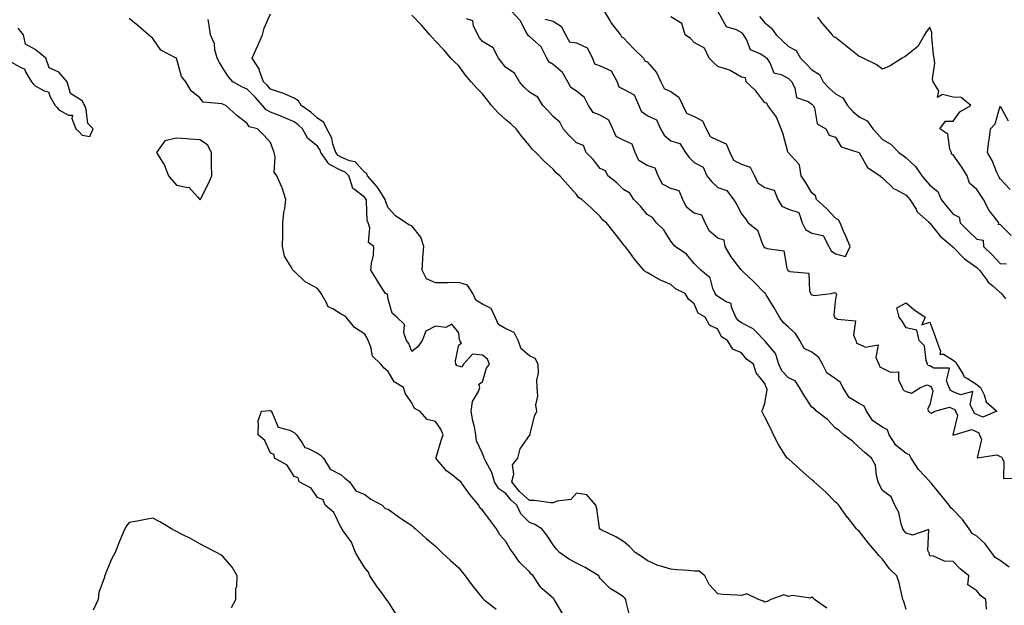
# Model space of a CAD drawing. Units: inches. Extents: x 902483 to 905123, y 7313738 to 7316378.
# Drawn here: x 904181 to 904600, y 7315489 to 7315738 of the extents above; entities that cross this region are included whole.
import ezdxf

# ---------------------------------------------------------------- set-up
doc = ezdxf.new("R2010")
doc.units = ezdxf.units.IN
doc.header["$MEASUREMENT"] = 0
doc.layers.add('Contour_90247313', color=7, linetype='Continuous', true_color=0x63a574)

msp = doc.modelspace()

# ---------------------------------------------------------------- linework, layer by layer
at = {"layer": 'Contour_90247313'}
for points in [[(904601.81, 7315505.68, 3299), (904598.05, 7315508.47, 3299), (904595.8, 7315509.67, 3299), (904594.28, 7315511.92, 3299), (904591.68, 7315515.55, 3299), (904588.05, 7315518.75, 3299), (904586.1, 7315519.97, 3299), (904584.82, 7315521.92, 3299), (904581.96, 7315525.83, 3299), (904578.05, 7315530.06, 3299), (904577, 7315530.87, 3299), (904576.33, 7315531.92, 3299), (904572.65, 7315536.52, 3299), (904568.76, 7315541.21, 3299), (904568.17, 7315541.92, 3299), (904568.14, 7315542.01, 3299), (904568.05, 7315542.04, 3299), (904563.26, 7315547.13, 3299), (904560.22, 7315551.92, 3299), (904559.54, 7315553.41, 3299), (904558.05, 7315553.92, 3299), (904553.63, 7315557.5, 3299), (904550.89, 7315561.92, 3299), (904550.09, 7315563.96, 3299), (904548.05, 7315565.08, 3299), (904543.94, 7315567.81, 3299), (904541.25, 7315571.92, 3299), (904540.21, 7315574.08, 3299), (904538.05, 7315575.19, 3299), (904533.85, 7315577.72, 3299), (904531.21, 7315581.92, 3299), (904530.22, 7315584.09, 3299), (904528.05, 7315585.67, 3299), (904524.31, 7315588.18, 3299), (904522.52, 7315591.92, 3299), (904520.89, 7315594.76, 3299), (904518.05, 7315597.03, 3299), (904514.71, 7315598.58, 3299), (904512.86, 7315601.92, 3299), (904511.04, 7315604.91, 3299), (904508.05, 7315607.57, 3299), (904505.8, 7315609.67, 3299), (904504.2, 7315611.92, 3299), (904502.04, 7315615.91, 3299), (904498.55, 7315621.42, 3299), (904498.25, 7315621.92, 3299), (904498.26, 7315622.13, 3299), (904498.05, 7315622.13, 3299), (904493.15, 7315627.02, 3299), (904488.82, 7315631.15, 3299), (904488.05, 7315631.89, 3299), (904488.03, 7315631.9, 3299), (904487.92, 7315632.05, 3299), (904483.69, 7315637.56, 3299), (904481.19, 7315641.92, 3299), (904480.79, 7315644.66, 3299), (904478.05, 7315645.46, 3299), (904474.58, 7315648.45, 3299), (904472.66, 7315651.92, 3299), (904471.3, 7315655.17, 3299), (904468.05, 7315656.09, 3299), (904464.7, 7315658.57, 3299), (904463.12, 7315661.92, 3299), (904461.66, 7315665.53, 3299), (904458.05, 7315666.61, 3299), (904454.56, 7315668.43, 3299), (904452.65, 7315671.92, 3299), (904451.39, 7315675.26, 3299), (904448.05, 7315676.41, 3299), (904444.56, 7315678.43, 3299), (904443, 7315681.92, 3299), (904441.61, 7315685.48, 3299), (904438.05, 7315687.05, 3299), (904434.82, 7315688.69, 3299), (904433.42, 7315691.92, 3299), (904431.76, 7315695.63, 3299), (904428.05, 7315697.8, 3299), (904425.04, 7315698.91, 3299), (904423.15, 7315701.92, 3299), (904421.42, 7315705.29, 3299), (904418.05, 7315707.95, 3299), (904415.61, 7315709.48, 3299), (904414.37, 7315711.92, 3299), (904412.02, 7315715.89, 3299), (904408.05, 7315719.34, 3299), (904406.38, 7315720.26, 3299), (904405.46, 7315721.92, 3299), (904402.97, 7315726.84, 3299), (904398.05, 7315731.19, 3299), (904397.62, 7315731.49, 3299), (904397.41, 7315731.92, 3299), (904396.38, 7315733.59, 3299), (904394.04, 7315737.91, 3299), (904390.36, 7315741.92, 3299)], [(904429.8, 7315741.92, 3298), (904432.33, 7315737.64, 3298), (904432.83, 7315736.7, 3298), (904436.66, 7315731.92, 3298), (904437.14, 7315731.01, 3298), (904438.05, 7315730.61, 3298), (904442.27, 7315726.14, 3298), (904446.5, 7315721.92, 3298), (904447.02, 7315720.89, 3298), (904448.05, 7315720.4, 3298), (904451.97, 7315715.84, 3298), (904453.89, 7315711.92, 3298), (904455.22, 7315709.09, 3298), (904458.05, 7315707.8, 3298), (904461.55, 7315705.42, 3298), (904463.15, 7315701.92, 3298), (904464.75, 7315698.62, 3298), (904468.05, 7315697.2, 3298), (904471.52, 7315695.39, 3298), (904473.1, 7315691.92, 3298), (904474.8, 7315688.67, 3298), (904478.05, 7315687.13, 3298), (904481.66, 7315685.53, 3298), (904483.16, 7315681.92, 3298), (904484.72, 7315678.59, 3298), (904488.05, 7315676.93, 3298), (904491.8, 7315675.67, 3298), (904493.61, 7315671.92, 3298), (904495.07, 7315668.94, 3298), (904498.05, 7315667.06, 3298), (904501.97, 7315665.84, 3298), (904503.57, 7315661.92, 3298), (904505.24, 7315659.11, 3298), (904508.05, 7315657.77, 3298), (904512.47, 7315656.34, 3298), (904513.86, 7315651.92, 3298), (904515.34, 7315649.21, 3298), (904518.05, 7315647.64, 3298), (904522.73, 7315646.6, 3298), (904525.15, 7315641.92, 3298), (904526.21, 7315640.08, 3298), (904528.05, 7315638.86, 3298), (904532.25, 7315637.72, 3298), (904534.28, 7315641.92, 3298), (904532.49, 7315646.36, 3298), (904531.49, 7315648.48, 3298), (904529.96, 7315651.92, 3298), (904529.37, 7315653.24, 3298), (904528.05, 7315654.01, 3298), (904524.24, 7315658.11, 3298), (904519.95, 7315661.92, 3298), (904519.59, 7315663.46, 3298), (904518.05, 7315664.68, 3298), (904515.34, 7315669.21, 3298), (904513.51, 7315671.92, 3298), (904512.73, 7315676.6, 3298), (904508.05, 7315681.68, 3298), (904507.91, 7315681.92, 3298), (904507.85, 7315682.12, 3298), (904505.8, 7315689.67, 3298), (904504.94, 7315691.92, 3298), (904503.02, 7315696.89, 3298), (904502.72, 7315697.25, 3298), (904499.3, 7315701.92, 3298), (904498.93, 7315702.8, 3298), (904498.05, 7315702.97, 3298), (904494.21, 7315708.08, 3298), (904490.15, 7315711.92, 3298), (904489.75, 7315713.62, 3298), (904488.05, 7315713.89, 3298), (904483.3, 7315716.67, 3298), (904483.01, 7315716.88, 3298), (904478.05, 7315718.45, 3298), (904476.21, 7315720.08, 3298), (904474.42, 7315721.92, 3298), (904472.36, 7315726.23, 3298), (904468.05, 7315728.66, 3298), (904466.41, 7315730.28, 3298), (904464.12, 7315731.92, 3298), (904462.83, 7315736.7, 3298), (904458.05, 7315739.49, 3298)], [(904478.05, 7315741.78, 3298), (904481.6, 7315735.47, 3298), (904485.82, 7315734.15, 3298), (904488.05, 7315732.93, 3298), (904488.49, 7315732.36, 3298), (904488.88, 7315731.92, 3298), (904490.17, 7315729.8, 3298), (904491.72, 7315725.59, 3298), (904496.12, 7315723.85, 3298), (904498.05, 7315722.64, 3298), (904498.42, 7315722.29, 3298), (904498.81, 7315721.92, 3298), (904500.24, 7315719.73, 3298), (904501.84, 7315715.71, 3298), (904505.01, 7315714.96, 3298), (904508.05, 7315713.32, 3298), (904508.75, 7315712.62, 3298), (904509.42, 7315711.92, 3298), (904510.81, 7315709.16, 3298), (904511.42, 7315705.29, 3298), (904516.48, 7315703.49, 3298), (904518.05, 7315702.48, 3298), (904518.32, 7315702.19, 3298), (904518.62, 7315701.92, 3298), (904519.12, 7315700.85, 3298), (904520.19, 7315694.06, 3298), (904523.97, 7315691.92, 3298), (904525.41, 7315689.28, 3298), (904528.05, 7315688.36, 3298), (904530.44, 7315684.31, 3298), (904537.9, 7315681.92, 3298), (904537.99, 7315681.86, 3298), (904538.05, 7315681.85, 3298), (904541.6, 7315675.47, 3298), (904547.02, 7315671.92, 3298), (904547.45, 7315671.32, 3298), (904548.05, 7315671.07, 3298), (904552.69, 7315666.56, 3298), (904553.92, 7315666.05, 3298), (904558.05, 7315663.79, 3298), (904558.91, 7315662.78, 3298), (904559.64, 7315661.92, 3298), (904562.25, 7315657.72, 3298), (904562.79, 7315656.66, 3298), (904567.61, 7315652.36, 3298), (904568.05, 7315651.95, 3298), (904568.08, 7315651.92, 3298), (904568.21, 7315651.76, 3298), (904572.48, 7315646.35, 3298), (904577.7, 7315641.92, 3298), (904577.83, 7315641.7, 3298), (904578.05, 7315641.6, 3298), (904582.79, 7315636.66, 3298), (904584.25, 7315635.72, 3298), (904588.05, 7315633.04, 3298), (904588.62, 7315632.49, 3298), (904589.15, 7315631.92, 3298), (904592.12, 7315627.85, 3298), (904592.86, 7315626.73, 3298), (904594.81, 7315625.16, 3298), (904598.05, 7315622.41, 3298), (904598.3, 7315622.17, 3298), (904598.52, 7315621.92, 3298), (904600.25, 7315619.72, 3298)], [(904412.01, 7315485.88, 3294), (904409.26, 7315490.71, 3294), (904408.56, 7315491.92, 3294), (904408.33, 7315492.2, 3294), (904408.05, 7315492.43, 3294), (904404.27, 7315495.7, 3294), (904402.93, 7315496.8, 3294), (904402.61, 7315497.36, 3294), (904399.54, 7315501.92, 3294), (904398.8, 7315502.67, 3294), (904398.05, 7315503.64, 3294), (904393.85, 7315507.72, 3294), (904390.97, 7315511.92, 3294), (904389.69, 7315513.56, 3294), (904388.05, 7315516.59, 3294), (904385.47, 7315519.34, 3294), (904384.03, 7315521.92, 3294), (904381.49, 7315525.36, 3294), (904378.05, 7315529.87, 3294), (904376.92, 7315530.79, 3294), (904376.51, 7315531.92, 3294), (904372.69, 7315536.56, 3294), (904370.91, 7315539.06, 3294), (904368.82, 7315541.92, 3294), (904368.38, 7315542.25, 3294), (904368.05, 7315542.5, 3294), (904365.28, 7315544.69, 3294), (904362.72, 7315546.59, 3294), (904359.71, 7315550.26, 3294), (904358.29, 7315551.92, 3294), (904358.4, 7315552.27, 3294), (904360.57, 7315559.4, 3294), (904361.36, 7315561.92, 3294), (904360.43, 7315564.3, 3294), (904358.05, 7315567.6, 3294), (904354.54, 7315568.41, 3294), (904351.48, 7315571.92, 3294), (904349.19, 7315573.06, 3294), (904348.05, 7315575.53, 3294), (904345.36, 7315579.23, 3294), (904344.46, 7315581.92, 3294), (904340.54, 7315584.41, 3294), (904338.05, 7315588.86, 3294), (904336.37, 7315590.24, 3294), (904334.91, 7315591.92, 3294), (904331.37, 7315595.24, 3294), (904330.64, 7315599.33, 3294), (904329.54, 7315601.92, 3294), (904329.08, 7315602.95, 3294), (904328.05, 7315604.73, 3294), (904323.65, 7315607.52, 3294), (904320.16, 7315611.92, 3294), (904318.85, 7315612.72, 3294), (904318.05, 7315613.16, 3294), (904314.53, 7315615.44, 3294), (904312.46, 7315616.33, 3294), (904311.74, 7315618.23, 3294), (904309.5, 7315621.92, 3294), (904308.98, 7315622.85, 3294), (904308.05, 7315624.1, 3294), (904303.29, 7315626.68, 3294), (904302.95, 7315626.82, 3294), (904298.05, 7315631.41, 3294), (904297.74, 7315631.61, 3294), (904297.44, 7315631.92, 3294), (904296.98, 7315632.99, 3294), (904294, 7315637.87, 3294), (904293.09, 7315641.92, 3294), (904293.21, 7315646.76, 3294), (904293.21, 7315647.08, 3294), (904293.33, 7315651.92, 3294), (904293.62, 7315656.35, 3294), (904294.15, 7315658.02, 3294), (904294.57, 7315661.92, 3294), (904292.99, 7315666.86, 3294), (904292.85, 7315667.12, 3294), (904290.78, 7315671.92, 3294), (904289.62, 7315673.49, 3294), (904290.05, 7315679.92, 3294), (904289.51, 7315681.92, 3294), (904289.1, 7315682.97, 3294), (904288.05, 7315686.06, 3294), (904285.28, 7315689.15, 3294), (904282.52, 7315691.92, 3294), (904278.91, 7315692.78, 3294), (904278.05, 7315694.27, 3294), (904273.73, 7315697.6, 3294), (904269.06, 7315701.92, 3294), (904268.3, 7315702.17, 3294), (904268.05, 7315702.31, 3294), (904267.4, 7315702.57, 3294), (904259.43, 7315703.3, 3294), (904258.05, 7315705.12, 3294), (904254.27, 7315708.14, 3294), (904252, 7315711.92, 3294), (904250.28, 7315714.15, 3294), (904248.07, 7315721.9, 3294), (904248.06, 7315721.92, 3294), (904248.05, 7315721.94, 3294), (904247.98, 7315721.99, 3294), (904241.47, 7315725.34, 3294), (904238.05, 7315730.38, 3294), (904237.2, 7315731.07, 3294), (904236.21, 7315731.92, 3294), (904231.78, 7315735.65, 3294), (904228.05, 7315738.78, 3294)], [(904440.72, 7315484.59, 3295), (904439.05, 7315490.92, 3295), (904439.02, 7315491.92, 3295), (904438.52, 7315492.39, 3295), (904438.05, 7315492.96, 3295), (904435.09, 7315494.88, 3295), (904432.5, 7315496.37, 3295), (904428.05, 7315500.77, 3295), (904427.69, 7315501.56, 3295), (904427.47, 7315501.92, 3295), (904421.68, 7315505.55, 3295), (904418.05, 7315507.35, 3295), (904415.04, 7315508.91, 3295), (904410.74, 7315511.92, 3295), (904409.47, 7315513.34, 3295), (904408.05, 7315515.17, 3295), (904405.41, 7315519.28, 3295), (904403.31, 7315521.92, 3295), (904400.03, 7315523.9, 3295), (904398.05, 7315524.63, 3295), (904394.4, 7315528.27, 3295), (904392.63, 7315531.92, 3295), (904390.22, 7315534.09, 3295), (904388.05, 7315536.88, 3295), (904385.05, 7315538.92, 3295), (904383.17, 7315541.92, 3295), (904382.01, 7315545.88, 3295), (904379.46, 7315550.51, 3295), (904378.84, 7315551.92, 3295), (904378.71, 7315552.58, 3295), (904378.05, 7315553.97, 3295), (904375.51, 7315559.38, 3295), (904375.32, 7315561.92, 3295), (904374.65, 7315565.32, 3295), (904374.01, 7315567.88, 3295), (904373.32, 7315571.92, 3295), (904373.89, 7315576.08, 3295), (904376.43, 7315580.3, 3295), (904376.96, 7315581.92, 3295), (904376.57, 7315583.4, 3295), (904378.05, 7315584.37, 3295), (904379.81, 7315590.16, 3295), (904381.08, 7315591.92, 3295), (904380.14, 7315594.01, 3295), (904378.05, 7315595.74, 3295), (904373.88, 7315596.09, 3295), (904370.03, 7315591.92, 3295), (904369.27, 7315590.7, 3295), (904368.05, 7315591.07, 3295), (904367.31, 7315591.18, 3295), (904366.74, 7315591.92, 3295), (904366.59, 7315593.38, 3295), (904368.05, 7315600.07, 3295), (904369.14, 7315600.83, 3295), (904368.39, 7315601.92, 3295), (904368.34, 7315602.21, 3295), (904368.05, 7315605.29, 3295), (904365.01, 7315608.88, 3295), (904362.51, 7315607.46, 3295), (904358.05, 7315608.04, 3295), (904354.07, 7315605.9, 3295), (904352.4, 7315601.92, 3295), (904350.64, 7315599.33, 3295), (904348.05, 7315597.23, 3295), (904346.81, 7315600.68, 3295), (904345.73, 7315601.92, 3295), (904344.7, 7315605.27, 3295), (904344.96, 7315608.83, 3295), (904341.75, 7315611.92, 3295), (904339.77, 7315613.64, 3295), (904338.05, 7315619.54, 3295), (904337.72, 7315621.59, 3295), (904336.84, 7315621.92, 3295), (904334.75, 7315625.22, 3295), (904333.42, 7315627.29, 3295), (904330.69, 7315631.92, 3295), (904330.86, 7315634.73, 3295), (904331.74, 7315638.23, 3295), (904331.88, 7315641.92, 3295), (904329.68, 7315643.55, 3295), (904330.18, 7315649.79, 3295), (904329.48, 7315651.92, 3295), (904329.15, 7315653.02, 3295), (904328.81, 7315661.16, 3295), (904328.66, 7315661.92, 3295), (904328.42, 7315662.29, 3295), (904328.05, 7315662.69, 3295), (904323.77, 7315666.2, 3295), (904322.87, 7315666.74, 3295), (904322.9, 7315667.07, 3295), (904321.23, 7315671.92, 3295), (904319.69, 7315673.56, 3295), (904318.05, 7315674.27, 3295), (904313.14, 7315676.83, 3295), (904312.99, 7315676.86, 3295), (904312.87, 7315677.1, 3295), (904309.4, 7315681.92, 3295), (904309.06, 7315682.93, 3295), (904308.05, 7315684.54, 3295), (904303.92, 7315687.79, 3295), (904301.67, 7315691.92, 3295), (904299.79, 7315693.66, 3295), (904298.05, 7315694.92, 3295), (904293.16, 7315697.03, 3295), (904292.82, 7315697.15, 3295), (904288.05, 7315699.01, 3295), (904286.12, 7315699.99, 3295), (904284.66, 7315701.92, 3295), (904281.53, 7315705.4, 3295), (904278.05, 7315708.82, 3295), (904275.85, 7315709.72, 3295), (904272.08, 7315711.92, 3295), (904270.18, 7315714.05, 3295), (904268.05, 7315717.32, 3295), (904266.29, 7315720.16, 3295), (904265.36, 7315721.92, 3295), (904264.43, 7315725.54, 3295), (904264.26, 7315728.13, 3295), (904262.6, 7315731.92, 3295), (904262.01, 7315735.88, 3295), (904261.51, 7315738.46, 3295)], [(904524.35, 7315488.22, 3296), (904519.11, 7315491.92, 3296), (904518.55, 7315492.42, 3296), (904518.05, 7315492.9, 3296), (904517.47, 7315492.5, 3296), (904509.71, 7315493.58, 3296), (904508.05, 7315493.18, 3296), (904506.13, 7315493.84, 3296), (904500.58, 7315491.92, 3296), (904498.94, 7315491.03, 3296), (904498.05, 7315490.68, 3296), (904497.28, 7315491.15, 3296), (904495.35, 7315491.92, 3296), (904490.39, 7315494.26, 3296), (904488.05, 7315493.59, 3296), (904486.18, 7315493.79, 3296), (904480.13, 7315494.01, 3296), (904478.05, 7315494.26, 3296), (904474.37, 7315498.24, 3296), (904472.5, 7315501.92, 3296), (904470.09, 7315503.96, 3296), (904468.05, 7315503.99, 3296), (904465.76, 7315504.21, 3296), (904460.57, 7315504.44, 3296), (904458.05, 7315504.71, 3296), (904453.88, 7315506.09, 3296), (904452.53, 7315506.4, 3296), (904448.05, 7315508.46, 3296), (904446.01, 7315509.88, 3296), (904442.88, 7315511.92, 3296), (904440.52, 7315514.39, 3296), (904438.05, 7315516.55, 3296), (904434.7, 7315518.57, 3296), (904428.45, 7315521.52, 3296), (904428.05, 7315521.73, 3296), (904427.93, 7315521.8, 3296), (904427.79, 7315521.92, 3296), (904427.72, 7315522.25, 3296), (904426.66, 7315530.53, 3296), (904426.29, 7315531.92, 3296), (904422.44, 7315536.31, 3296), (904418.05, 7315537.02, 3296), (904415.54, 7315534.43, 3296), (904409.81, 7315533.68, 3296), (904408.05, 7315532.98, 3296), (904407.04, 7315532.93, 3296), (904400.12, 7315533.99, 3296), (904398.05, 7315533.92, 3296), (904393.87, 7315537.74, 3296), (904390.49, 7315541.92, 3296), (904391.33, 7315545.2, 3296), (904390.82, 7315549.15, 3296), (904393.05, 7315551.92, 3296), (904394.03, 7315555.94, 3296), (904398.05, 7315561.64, 3296), (904398.14, 7315561.83, 3296), (904398.28, 7315561.92, 3296), (904398.4, 7315562.27, 3296), (904400.18, 7315569.79, 3296), (904401.22, 7315571.92, 3296), (904400.71, 7315574.58, 3296), (904401.65, 7315578.32, 3296), (904401.35, 7315581.92, 3296), (904401.17, 7315585.04, 3296), (904401.85, 7315588.12, 3296), (904401.73, 7315591.92, 3296), (904400.46, 7315594.33, 3296), (904398.05, 7315595.49, 3296), (904394.56, 7315598.43, 3296), (904393.17, 7315601.92, 3296), (904391.5, 7315605.37, 3296), (904388.05, 7315606.91, 3296), (904384.92, 7315608.8, 3296), (904383.43, 7315611.92, 3296), (904381.75, 7315615.62, 3296), (904378.05, 7315617.34, 3296), (904375.3, 7315619.17, 3296), (904374.02, 7315621.92, 3296), (904371.67, 7315625.54, 3296), (904368.05, 7315626.56, 3296), (904363.45, 7315626.52, 3296), (904362.64, 7315626.51, 3296), (904358.05, 7315626.47, 3296), (904354.25, 7315628.12, 3296), (904352.44, 7315631.92, 3296), (904352.75, 7315636.62, 3296), (904352.71, 7315637.26, 3296), (904353.1, 7315641.92, 3296), (904351.95, 7315645.82, 3296), (904348.05, 7315650.71, 3296), (904347.14, 7315651.01, 3296), (904345.5, 7315651.92, 3296), (904341.06, 7315654.93, 3296), (904338.05, 7315658.39, 3296), (904336.99, 7315660.86, 3296), (904336.78, 7315661.92, 3296), (904334.41, 7315665.56, 3296), (904333.4, 7315667.27, 3296), (904329.22, 7315671.92, 3296), (904328.94, 7315672.81, 3296), (904328.05, 7315673.44, 3296), (904324.05, 7315677.92, 3296), (904321.61, 7315678.36, 3296), (904318.05, 7315679.89, 3296), (904316.72, 7315680.59, 3296), (904315.76, 7315681.92, 3296), (904314.57, 7315685.4, 3296), (904314.07, 7315687.94, 3296), (904311.97, 7315691.92, 3296), (904310.71, 7315694.58, 3296), (904308.05, 7315696.4, 3296), (904305.17, 7315699.04, 3296), (904300.99, 7315701.92, 3296), (904299.97, 7315703.84, 3296), (904298.05, 7315704.98, 3296), (904293.26, 7315707.13, 3296), (904292.72, 7315707.25, 3296), (904288.05, 7315708.8, 3296), (904286.57, 7315710.44, 3296), (904285.07, 7315711.92, 3296), (904283.41, 7315716.56, 3296), (904283.3, 7315717.17, 3296), (904280.26, 7315721.92, 3296), (904281.97, 7315725.84, 3296), (904282.63, 7315727.34, 3296), (904284.63, 7315731.92, 3296), (904285.32, 7315734.65, 3296), (904288.05, 7315740.78, 3296)], [(904558.05, 7315487.66, 3297), (904557.11, 7315490.98, 3297), (904556.69, 7315491.92, 3297), (904556.17, 7315493.8, 3297), (904555.15, 7315499.02, 3297), (904554.16, 7315501.92, 3297), (904551.03, 7315504.9, 3297), (904548.05, 7315509.02, 3297), (904546.64, 7315510.51, 3297), (904545.43, 7315511.92, 3297), (904542.02, 7315515.89, 3297), (904538.05, 7315520.88, 3297), (904537.51, 7315521.38, 3297), (904536.97, 7315521.92, 3297), (904533.14, 7315526.83, 3297), (904533.06, 7315526.93, 3297), (904529.44, 7315531.92, 3297), (904528.81, 7315532.68, 3297), (904528.05, 7315533.22, 3297), (904523.81, 7315537.68, 3297), (904518.98, 7315541.92, 3297), (904518.61, 7315542.48, 3297), (904518.05, 7315542.75, 3297), (904513.13, 7315547, 3297), (904511.26, 7315548.71, 3297), (904508.05, 7315551.62, 3297), (904507.88, 7315551.75, 3297), (904507.52, 7315551.92, 3297), (904506.71, 7315553.26, 3297), (904503.84, 7315557.71, 3297), (904501.73, 7315561.92, 3297), (904500.57, 7315564.44, 3297), (904498.05, 7315569.34, 3297), (904497.18, 7315571.05, 3297), (904496.7, 7315571.92, 3297), (904497.12, 7315572.85, 3297), (904498.05, 7315575.34, 3297), (904499.04, 7315580.93, 3297), (904498.79, 7315581.92, 3297), (904498.44, 7315582.31, 3297), (904498.05, 7315583.69, 3297), (904494.34, 7315588.21, 3297), (904493.18, 7315591.92, 3297), (904490.23, 7315594.1, 3297), (904488.05, 7315596.71, 3297), (904484.41, 7315598.28, 3297), (904482.1, 7315601.92, 3297), (904479.66, 7315603.53, 3297), (904478.05, 7315606.8, 3297), (904474.55, 7315608.42, 3297), (904472.65, 7315611.92, 3297), (904469.73, 7315613.6, 3297), (904468.05, 7315617.59, 3297), (904465.6, 7315619.47, 3297), (904464.18, 7315621.92, 3297), (904460.08, 7315623.95, 3297), (904458.05, 7315625.71, 3297), (904453.68, 7315627.55, 3297), (904450.5, 7315629.47, 3297), (904448.05, 7315630.8, 3297), (904447.32, 7315631.19, 3297), (904446.65, 7315631.92, 3297), (904442.68, 7315636.55, 3297), (904440.63, 7315639.34, 3297), (904438.69, 7315641.92, 3297), (904438.35, 7315642.22, 3297), (904438.05, 7315642.74, 3297), (904433.98, 7315647.85, 3297), (904430.72, 7315651.92, 3297), (904429.25, 7315653.12, 3297), (904428.05, 7315654.71, 3297), (904424.34, 7315658.21, 3297), (904420.26, 7315661.92, 3297), (904418.92, 7315662.79, 3297), (904418.05, 7315663.96, 3297), (904414.31, 7315668.18, 3297), (904410.93, 7315671.92, 3297), (904409.36, 7315673.23, 3297), (904408.05, 7315674.73, 3297), (904404.32, 7315678.19, 3297), (904400.7, 7315681.92, 3297), (904399.32, 7315683.19, 3297), (904398.05, 7315684.83, 3297), (904394.83, 7315688.7, 3297), (904392.45, 7315691.92, 3297), (904390.14, 7315694.01, 3297), (904388.05, 7315695.8, 3297), (904384.8, 7315698.67, 3297), (904381.96, 7315701.92, 3297), (904380.22, 7315704.09, 3297), (904378.05, 7315706.81, 3297), (904375.48, 7315709.35, 3297), (904373.27, 7315711.92, 3297), (904370.86, 7315714.73, 3297), (904368.05, 7315718.64, 3297), (904366.38, 7315720.25, 3297), (904364.63, 7315721.92, 3297), (904361.6, 7315725.47, 3297), (904358.05, 7315729.21, 3297), (904356.79, 7315730.66, 3297), (904355.67, 7315731.92, 3297), (904352.14, 7315736.01, 3297), (904348.05, 7315740.26, 3297)], [(904592.18, 7315487.79, 3298), (904591.93, 7315491.92, 3298), (904589.66, 7315493.53, 3298), (904588.05, 7315495.55, 3298), (904584.31, 7315498.18, 3298), (904584.65, 7315501.92, 3298), (904581.04, 7315504.91, 3298), (904578.05, 7315508.06, 3298), (904574.33, 7315508.2, 3298), (904569.71, 7315510.26, 3298), (904568.05, 7315510.42, 3298), (904567.85, 7315511.72, 3298), (904567.74, 7315511.92, 3298), (904567.32, 7315512.65, 3298), (904567.74, 7315521.61, 3298), (904560.75, 7315519.22, 3298), (904558.05, 7315520.14, 3298), (904557.2, 7315521.07, 3298), (904556.71, 7315521.92, 3298), (904555.97, 7315524, 3298), (904555.01, 7315528.88, 3298), (904553.24, 7315531.92, 3298), (904551.63, 7315535.5, 3298), (904548.05, 7315538.2, 3298), (904546.7, 7315540.57, 3298), (904546.21, 7315541.92, 3298), (904545.41, 7315544.56, 3298), (904545.05, 7315548.92, 3298), (904543.32, 7315551.92, 3298), (904540.49, 7315554.36, 3298), (904538.05, 7315556.42, 3298), (904535.27, 7315559.14, 3298), (904531.64, 7315561.92, 3298), (904529.73, 7315563.6, 3298), (904528.05, 7315564.67, 3298), (904524.58, 7315568.45, 3298), (904519.99, 7315571.92, 3298), (904519.09, 7315572.96, 3298), (904518.05, 7315573.61, 3298), (904514.66, 7315578.53, 3298), (904512.72, 7315581.92, 3298), (904510.95, 7315584.82, 3298), (904508.05, 7315586.07, 3298), (904505.24, 7315589.11, 3298), (904503.95, 7315591.92, 3298), (904502.55, 7315596.42, 3298), (904498.05, 7315601.8, 3298), (904497.99, 7315601.86, 3298), (904497.93, 7315601.92, 3298), (904494.2, 7315605.77, 3298), (904493.08, 7315606.95, 3298), (904493, 7315606.97, 3298), (904488.05, 7315609.42, 3298), (904486.63, 7315610.5, 3298), (904485.73, 7315611.92, 3298), (904483.84, 7315616.13, 3298), (904483.77, 7315617.64, 3298), (904481.6, 7315618.37, 3298), (904478.05, 7315620.7, 3298), (904477.35, 7315621.22, 3298), (904476.92, 7315621.92, 3298), (904475.89, 7315624.08, 3298), (904474.78, 7315628.65, 3298), (904470.77, 7315631.92, 3298), (904469.38, 7315633.25, 3298), (904468.05, 7315634.7, 3298), (904464.79, 7315638.66, 3298), (904459.93, 7315641.92, 3298), (904459.08, 7315642.95, 3298), (904458.05, 7315644.15, 3298), (904455.18, 7315649.05, 3298), (904452.03, 7315651.92, 3298), (904450.35, 7315654.22, 3298), (904448.05, 7315655.48, 3298), (904445.25, 7315659.12, 3298), (904442.38, 7315661.92, 3298), (904440.71, 7315664.58, 3298), (904438.05, 7315666.09, 3298), (904435.15, 7315669.02, 3298), (904431.31, 7315671.92, 3298), (904430.27, 7315674.14, 3298), (904428.05, 7315675.07, 3298), (904425.04, 7315678.91, 3298), (904422.19, 7315681.92, 3298), (904421.03, 7315684.9, 3298), (904418.05, 7315685.92, 3298), (904415.07, 7315688.94, 3298), (904412.3, 7315691.92, 3298), (904410.93, 7315694.8, 3298), (904408.05, 7315697.19, 3298), (904405.85, 7315699.72, 3298), (904403.75, 7315701.92, 3298), (904401.56, 7315705.43, 3298), (904398.05, 7315707.5, 3298), (904395.77, 7315709.64, 3298), (904393.74, 7315711.92, 3298), (904391.68, 7315715.55, 3298), (904388.05, 7315718.04, 3298), (904386.24, 7315720.11, 3298), (904384.85, 7315721.92, 3298), (904382.56, 7315726.43, 3298), (904378.05, 7315729.06, 3298), (904376.76, 7315730.63, 3298), (904376.1, 7315731.92, 3298), (904374.19, 7315735.78, 3298), (904373.92, 7315737.79, 3298), (904371.32, 7315738.65, 3298)], [(904404.64, 7315738.51, 3299), (904408.05, 7315737.66, 3299), (904411.59, 7315735.46, 3299), (904413.33, 7315731.92, 3299), (904415.06, 7315728.93, 3299), (904418.05, 7315728.53, 3299), (904422.52, 7315726.39, 3299), (904424.79, 7315721.92, 3299), (904425.65, 7315719.52, 3299), (904428.05, 7315718.78, 3299), (904432.76, 7315716.63, 3299), (904435.22, 7315711.92, 3299), (904435.96, 7315709.83, 3299), (904438.05, 7315708.77, 3299), (904442.55, 7315706.42, 3299), (904444.48, 7315701.92, 3299), (904445.55, 7315699.42, 3299), (904448.05, 7315697.55, 3299), (904451.95, 7315695.82, 3299), (904453.68, 7315691.92, 3299), (904455.31, 7315689.18, 3299), (904458.05, 7315686.82, 3299), (904461.84, 7315685.71, 3299), (904464.31, 7315681.92, 3299), (904465.92, 7315679.79, 3299), (904468.05, 7315677.58, 3299), (904471.83, 7315675.7, 3299), (904473.4, 7315671.92, 3299), (904475.48, 7315669.35, 3299), (904478.05, 7315667.06, 3299), (904481.85, 7315665.72, 3299), (904484.74, 7315661.92, 3299), (904486, 7315659.87, 3299), (904488.05, 7315655.82, 3299), (904489.86, 7315653.73, 3299), (904490.98, 7315651.92, 3299), (904494.94, 7315648.81, 3299), (904497.04, 7315642.93, 3299), (904497.59, 7315641.92, 3299), (904497.62, 7315641.49, 3299), (904498.05, 7315641.49, 3299), (904498.97, 7315641, 3299), (904506.16, 7315640.03, 3299), (904507.31, 7315632.66, 3299), (904507.72, 7315631.92, 3299), (904507.73, 7315631.6, 3299), (904508.05, 7315631.61, 3299), (904508.7, 7315631.27, 3299), (904516.71, 7315630.58, 3299), (904517.05, 7315622.92, 3299), (904517.55, 7315621.92, 3299), (904517.65, 7315621.52, 3299), (904518.05, 7315621.44, 3299), (904518.94, 7315621.03, 3299), (904526.22, 7315621.92, 3299), (904527.66, 7315622.31, 3299), (904528.05, 7315622.18, 3299), (904528.14, 7315622.01, 3299), (904528.33, 7315621.92, 3299), (904528.46, 7315621.51, 3299), (904528.05, 7315619.8, 3299), (904527.28, 7315612.69, 3299), (904527.65, 7315611.92, 3299), (904527.76, 7315611.63, 3299), (904528.05, 7315611.57, 3299), (904528.89, 7315611.08, 3299), (904536.51, 7315610.38, 3299), (904535.68, 7315604.29, 3299), (904536.65, 7315601.92, 3299), (904537.01, 7315600.88, 3299), (904538.05, 7315600.46, 3299), (904540.79, 7315599.18, 3299), (904546.23, 7315600.1, 3299), (904545.18, 7315594.79, 3299), (904546.47, 7315591.92, 3299), (904546.94, 7315590.81, 3299), (904548.05, 7315590.2, 3299), (904551.41, 7315588.56, 3299), (904554.78, 7315588.65, 3299), (904554.76, 7315585.21, 3299), (904556.41, 7315581.92, 3299), (904556.98, 7315580.85, 3299), (904558.05, 7315580.3, 3299), (904560.37, 7315579.6, 3299), (904564.08, 7315581.92, 3299), (904566.87, 7315583.1, 3299), (904568.05, 7315582.76, 3299), (904568.59, 7315582.46, 3299), (904568.8, 7315581.92, 3299), (904569.43, 7315580.54, 3299), (904568.05, 7315574.61, 3299), (904567.19, 7315572.78, 3299), (904567.61, 7315571.92, 3299), (904567.76, 7315571.63, 3299), (904568.05, 7315571.39, 3299), (904568.87, 7315571.1, 3299), (904570.27, 7315571.92, 3299), (904576.4, 7315573.57, 3299), (904578.05, 7315572.86, 3299), (904578.71, 7315572.58, 3299), (904579.02, 7315571.92, 3299), (904579.87, 7315570.1, 3299), (904578.05, 7315562.41, 3299), (904577.88, 7315562.09, 3299), (904577.95, 7315561.92, 3299), (904577.99, 7315561.86, 3299), (904578.05, 7315561.81, 3299), (904578.22, 7315561.75, 3299), (904578.42, 7315561.92, 3299), (904585.89, 7315564.08, 3299), (904588.05, 7315563.17, 3299), (904588.91, 7315562.78, 3299), (904589.23, 7315561.92, 3299), (904590.09, 7315559.88, 3299), (904588.25, 7315552.12, 3299), (904596.57, 7315553.4, 3299), (904598.05, 7315552.67, 3299), (904598.62, 7315552.49, 3299), (904598.82, 7315551.92, 3299), (904599.59, 7315550.38, 3299), (904599.41, 7315543.28, 3299), (904606.4, 7315543.57, 3299)], [(904495.74, 7315739.61, 3297), (904498.05, 7315736.96, 3297), (904500.91, 7315734.78, 3297), (904502.78, 7315731.92, 3297), (904505.46, 7315729.33, 3297), (904508.05, 7315726.92, 3297), (904511.38, 7315725.26, 3297), (904513.21, 7315721.92, 3297), (904515.62, 7315719.49, 3297), (904518.05, 7315716.97, 3297), (904521.22, 7315715.09, 3297), (904522.83, 7315711.92, 3297), (904525.4, 7315709.27, 3297), (904528.05, 7315706.82, 3297), (904531.17, 7315705.04, 3297), (904533.18, 7315701.92, 3297), (904535.46, 7315699.33, 3297), (904538.05, 7315697.07, 3297), (904541.45, 7315695.32, 3297), (904543.85, 7315691.92, 3297), (904545.89, 7315689.76, 3297), (904548.05, 7315687.45, 3297), (904551.6, 7315685.47, 3297), (904555, 7315681.92, 3297), (904556.73, 7315680.6, 3297), (904558.05, 7315679.59, 3297), (904562.01, 7315675.88, 3297), (904564.71, 7315671.92, 3297), (904566.24, 7315670.11, 3297), (904568.05, 7315667.98, 3297), (904571.46, 7315665.33, 3297), (904572.98, 7315661.92, 3297), (904575.25, 7315659.12, 3297), (904578.05, 7315655.64, 3297), (904580.55, 7315654.42, 3297), (904581.05, 7315651.92, 3297), (904584.53, 7315648.4, 3297), (904588.05, 7315644.99, 3297), (904590.71, 7315644.58, 3297), (904590.97, 7315641.92, 3297), (904594.53, 7315638.4, 3297), (904598.05, 7315634.69, 3297), (904600.65, 7315634.52, 3297)], [(904602.71, 7315646.58, 3297), (904598.05, 7315651.31, 3297), (904597.29, 7315651.16, 3297), (904597.4, 7315651.92, 3297), (904595.63, 7315654.34, 3297), (904593.38, 7315657.25, 3297), (904590.87, 7315661.92, 3297), (904589.75, 7315663.62, 3297), (904588.05, 7315666.12, 3297), (904584.96, 7315668.83, 3297), (904584, 7315671.92, 3297), (904581.77, 7315675.64, 3297), (904578.05, 7315680.87, 3297), (904577.33, 7315681.2, 3297), (904577.25, 7315681.92, 3297), (904576.62, 7315683.35, 3297), (904575.79, 7315689.66, 3297), (904572.29, 7315691.92, 3297), (904574.81, 7315695.16, 3297), (904578.05, 7315695.23, 3297), (904580.87, 7315699.1, 3297), (904585.6, 7315701.92, 3297), (904581.36, 7315705.23, 3297), (904578.05, 7315705.35, 3297), (904573.49, 7315706.48, 3297), (904571.42, 7315705.29, 3297), (904571.89, 7315708.08, 3297), (904569.5, 7315711.92, 3297), (904569.26, 7315713.13, 3297), (904570.17, 7315719.8, 3297), (904569.93, 7315721.92, 3297), (904569.7, 7315723.57, 3297), (904569.03, 7315730.94, 3297), (904568.9, 7315731.92, 3297), (904568.95, 7315732.82, 3297), (904568.05, 7315735.08, 3297), (904566.73, 7315733.24, 3297), (904565.79, 7315731.92, 3297), (904563.05, 7315726.92, 3297), (904558.05, 7315723.03, 3297), (904557.42, 7315722.55, 3297), (904556.42, 7315721.92, 3297), (904551.32, 7315718.65, 3297), (904548.05, 7315717.35, 3297), (904545.34, 7315719.21, 3297), (904539.84, 7315721.92, 3297), (904538.65, 7315722.52, 3297), (904538.05, 7315722.71, 3297), (904533.88, 7315726.09, 3297), (904532.96, 7315726.83, 3297), (904528.05, 7315730.79, 3297), (904527.22, 7315731.09, 3297), (904526.8, 7315731.92, 3297), (904522.68, 7315736.55, 3297), (904520.59, 7315739.38, 3297)], [(904178.05, 7315720.3, 3293), (904182.02, 7315717.95, 3293), (904183.59, 7315717.46, 3293), (904184.1, 7315715.87, 3293), (904186.46, 7315711.92, 3293), (904187.22, 7315711.09, 3293), (904188.05, 7315710.25, 3293), (904191.89, 7315708.08, 3293), (904193.73, 7315707.6, 3293), (904194.37, 7315705.6, 3293), (904196.6, 7315701.92, 3293), (904197.23, 7315701.1, 3293), (904198.05, 7315700.03, 3293), (904202.23, 7315697.74, 3293), (904203.9, 7315697.77, 3293), (904203.6, 7315696.37, 3293), (904205.37, 7315691.92, 3293), (904206.72, 7315690.59, 3293), (904208.05, 7315689.3, 3293), (904211.29, 7315688.68, 3293), (904212.68, 7315691.92, 3293), (904210.39, 7315694.26, 3293), (904209.78, 7315700.19, 3293), (904209.13, 7315701.92, 3293), (904208.74, 7315702.61, 3293), (904208.05, 7315703.81, 3293), (904203.11, 7315706.98, 3293), (904201.65, 7315711.92, 3293), (904200, 7315713.87, 3293), (904198.05, 7315716.03, 3293), (904193.94, 7315717.81, 3293), (904192.52, 7315721.92, 3293), (904190.14, 7315724.01, 3293), (904188.05, 7315725.7, 3293), (904183.98, 7315727.85, 3293), (904183.11, 7315731.92, 3293), (904180.86, 7315734.73, 3293)], [(904602.25, 7315666.12, 3298), (904598.05, 7315670.7, 3298), (904597.57, 7315671.44, 3298), (904597.24, 7315671.92, 3298), (904596.59, 7315673.38, 3298), (904594.58, 7315678.45, 3298), (904592.68, 7315681.92, 3298), (904593.19, 7315686.78, 3298), (904593.28, 7315687.15, 3298), (904593.91, 7315691.92, 3298), (904595.86, 7315694.11, 3298), (904598.05, 7315701.5, 3298), (904601.4, 7315695.27, 3298)], [(904341.49, 7315485.36, 3294), (904338.05, 7315490.98, 3294), (904337.61, 7315491.48, 3294), (904337.34, 7315491.92, 3294), (904335.29, 7315494.68, 3294), (904333.36, 7315497.23, 3294), (904330.18, 7315501.92, 3294), (904329.59, 7315503.46, 3294), (904328.05, 7315505.39, 3294), (904325.55, 7315509.42, 3294), (904324.17, 7315511.92, 3294), (904322.43, 7315516.3, 3294), (904318.92, 7315521.05, 3294), (904318.35, 7315521.92, 3294), (904318.31, 7315522.18, 3294), (904318.05, 7315522.39, 3294), (904314.94, 7315528.81, 3294), (904311.23, 7315531.92, 3294), (904310.39, 7315534.26, 3294), (904308.05, 7315535.27, 3294), (904305.27, 7315539.14, 3294), (904300.26, 7315541.92, 3294), (904299.71, 7315543.59, 3294), (904298.05, 7315544.2, 3294), (904295.09, 7315548.96, 3294), (904289.7, 7315551.92, 3294), (904289.59, 7315553.46, 3294), (904288.05, 7315554.11, 3294), (904285.62, 7315559.49, 3294), (904282.83, 7315561.92, 3294), (904282.99, 7315566.86, 3294), (904282.63, 7315567.34, 3294), (904284.16, 7315571.92, 3294), (904287.69, 7315572.28, 3294), (904288.05, 7315572.17, 3294), (904288.16, 7315572.03, 3294), (904288.26, 7315571.92, 3294), (904288.69, 7315571.28, 3294), (904291.31, 7315565.18, 3294), (904296.1, 7315563.87, 3294), (904298.05, 7315562.8, 3294), (904298.51, 7315562.38, 3294), (904299.01, 7315561.92, 3294), (904301.52, 7315558.45, 3294), (904302.57, 7315556.44, 3294), (904303.78, 7315556.19, 3294), (904308.05, 7315554.06, 3294), (904309.29, 7315553.16, 3294), (904310.6, 7315551.92, 3294), (904313.43, 7315547.3, 3294), (904318.05, 7315544.84, 3294), (904319.63, 7315543.5, 3294), (904321.58, 7315541.92, 3294), (904324.22, 7315538.09, 3294), (904328.05, 7315536.53, 3294), (904330.59, 7315534.46, 3294), (904335.45, 7315531.92, 3294), (904336.74, 7315530.61, 3294), (904338.05, 7315530.26, 3294), (904342.81, 7315526.68, 3294), (904344.05, 7315525.92, 3294), (904348.05, 7315523.35, 3294), (904348.82, 7315522.69, 3294), (904349.69, 7315521.92, 3294), (904354.02, 7315517.89, 3294), (904358.05, 7315514.54, 3294), (904359.36, 7315513.23, 3294), (904360.76, 7315511.92, 3294), (904364.52, 7315508.39, 3294), (904368.05, 7315505.35, 3294), (904369.55, 7315503.42, 3294), (904370.71, 7315501.92, 3294), (904373.78, 7315497.65, 3294), (904378.05, 7315492.45, 3294), (904378.32, 7315492.19, 3294), (904378.63, 7315491.92, 3294), (904383.9, 7315487.77, 3294)], [(904271.51, 7315488.46, 3293), (904273.23, 7315491.92, 3293), (904273.35, 7315496.62, 3293), (904273.68, 7315497.55, 3293), (904273.91, 7315501.92, 3293), (904271.73, 7315505.6, 3293), (904268.05, 7315509.89, 3293), (904266.94, 7315510.81, 3293), (904265.05, 7315511.92, 3293), (904260.46, 7315514.33, 3293), (904258.05, 7315515.56, 3293), (904253.97, 7315517.84, 3293), (904250.43, 7315519.54, 3293), (904248.05, 7315520.74, 3293), (904247.3, 7315521.17, 3293), (904245.98, 7315521.92, 3293), (904241.08, 7315524.95, 3293), (904238.05, 7315526.5, 3293), (904234.24, 7315525.73, 3293), (904231.35, 7315525.22, 3293), (904228.05, 7315524.59, 3293), (904226.83, 7315523.14, 3293), (904226.15, 7315521.92, 3293), (904224.76, 7315518.63, 3293), (904223.71, 7315516.26, 3293), (904221.98, 7315511.92, 3293), (904220.6, 7315509.37, 3293), (904218.05, 7315503.17, 3293), (904217.72, 7315502.25, 3293), (904217.55, 7315501.92, 3293), (904217.48, 7315501.35, 3293), (904215.06, 7315494.91, 3293), (904214.86, 7315491.92, 3293), (904212.68, 7315487.29, 3293)]]:
    msp.add_polyline3d(points, dxfattribs=at)
for points in [[(904258.05, 7315661.89, 3294), (904258.08, 7315661.89, 3294), (904258.14, 7315661.92, 3294), (904258.23, 7315662.1, 3294), (904261.5, 7315668.47, 3294), (904263.12, 7315671.92, 3294), (904262.94, 7315676.81, 3294), (904263.02, 7315676.95, 3294), (904262.96, 7315681.92, 3294), (904261.29, 7315685.16, 3294), (904258.05, 7315687.25, 3294), (904253.7, 7315687.57, 3294), (904252.34, 7315687.63, 3294), (904248.05, 7315687.94, 3294), (904243.18, 7315686.79, 3294), (904239.6, 7315681.92, 3294), (904242.16, 7315677.81, 3294), (904242.9, 7315676.77, 3294), (904244.67, 7315671.92, 3294), (904246.22, 7315670.09, 3294), (904248.05, 7315667.94, 3294), (904252.93, 7315667.04, 3294), (904253.33, 7315667.2, 3294), (904256.98, 7315662.99, 3294), (904258.01, 7315661.92, 3294), (904258.04, 7315661.91, 3294)], [(904588.05, 7315570.52, 3298), (904587.06, 7315570.93, 3298), (904586.6, 7315571.92, 3298), (904585.3, 7315574.67, 3298), (904586.42, 7315580.29, 3298), (904581.07, 7315578.9, 3298), (904578.05, 7315580.18, 3298), (904576.83, 7315580.7, 3298), (904576.27, 7315581.92, 3298), (904575.14, 7315584.83, 3298), (904576.4, 7315590.27, 3298), (904569.78, 7315590.19, 3298), (904568.05, 7315591.15, 3298), (904567.46, 7315591.33, 3298), (904567.08, 7315591.92, 3298), (904566.49, 7315593.48, 3298), (904565.8, 7315599.67, 3298), (904563.59, 7315601.92, 3298), (904562.54, 7315606.41, 3298), (904558.05, 7315607.3, 3298), (904556.38, 7315610.25, 3298), (904555.15, 7315611.92, 3298), (904554.09, 7315615.88, 3298), (904558.05, 7315618.02, 3298), (904561.34, 7315615.21, 3298), (904566.06, 7315611.92, 3298), (904564.78, 7315608.65, 3298), (904568.05, 7315609.83, 3298), (904570.27, 7315604.14, 3298), (904570.93, 7315601.92, 3298), (904572.6, 7315597.37, 3298), (904572.3, 7315596.17, 3298), (904573.85, 7315596.12, 3298), (904578.05, 7315593.66, 3298), (904578.97, 7315592.84, 3298), (904579.56, 7315591.92, 3298), (904582.11, 7315587.86, 3298), (904582.67, 7315586.54, 3298), (904584.09, 7315585.88, 3298), (904588.05, 7315583.28, 3298), (904588.85, 7315582.72, 3298), (904589.57, 7315581.92, 3298), (904591.15, 7315578.82, 3298), (904592.08, 7315575.95, 3298), (904596.61, 7315571.92, 3298), (904590.61, 7315569.36, 3298)]]:
    msp.add_polyline3d(points, close=True, dxfattribs=at)

doc.saveas('drawing.dxf')
